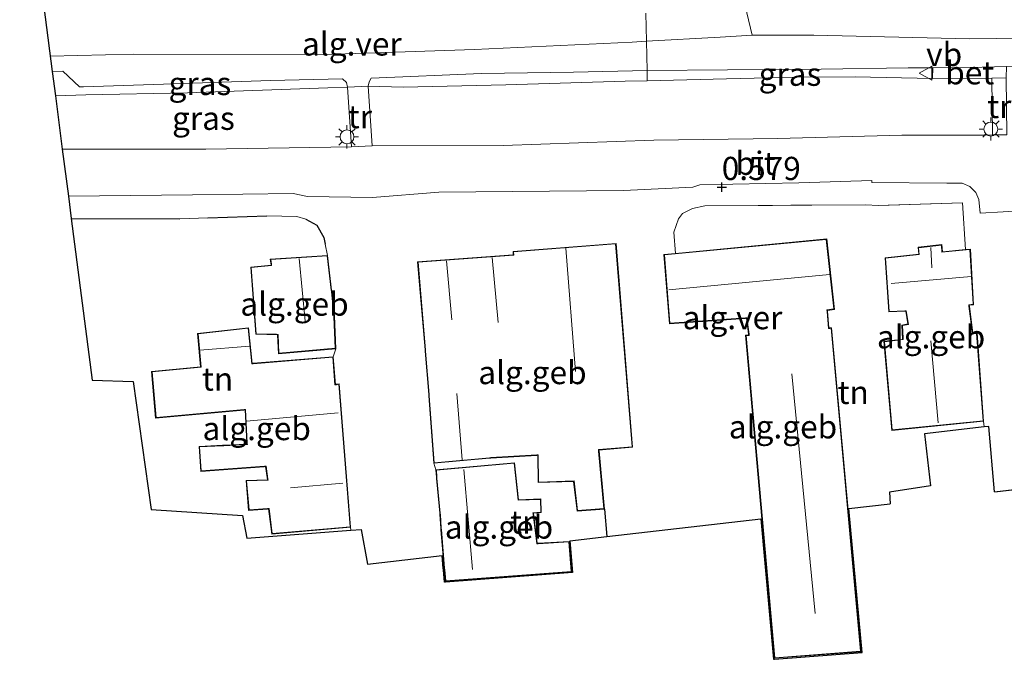
# Model space of a CAD drawing. Units: metres. Extents: x 69998 to 80006, y 412500 to 418751.
# Drawn here: x 78712 to 78819, y 414780 to 414848 of the extents above; entities that cross this region are included whole.
import ezdxf
from ezdxf.enums import TextEntityAlignment as Align

# ---------------------------------------------------------------- set-up
doc = ezdxf.new("R2010")
doc.units = ezdxf.units.M
doc.linetypes.add('IE-TERREINAFSCHEIDING', pattern=[10, 8, -2])
doc.layers.get('0').update_dxf_attribs({"lineweight": 25})
for name, color, linetype, lineweight in [('B-ME-GW-HOOGTEPUNT-S-B1', 10, 'Continuous', 25), ('B-ME-GW-KRUINLIJN-L-B1', 93, 'Continuous', 18), ('B-ME-GW-TEENLIJN-L-B1', 93, 'Continuous', 18), ('B-ME-IE-GRASLAND-GV-B6', 93, 'Continuous', 18), ('B-ME-IE-GRONDWERKLIJN-GROND_INGERICHT-GV-B6', 253, 'Continuous', 18), ('B-ME-IE-MEUBILAIR_WEGMEUBILAIR-LICHTMAST-S-B1', 8, 'Continuous', 18), ('B-ME-IE-TERREINAFSCHEIDING-DOORGANG-L-B1', 8, 'IE-TERREINAFSCHEIDING-KUNSTMATIG-OPEN', 18), ('B-ME-IE-TERREINAFSCHEIDING-HAAG-L-B1', 10, 'Continuous', 25), ('B-ME-IE-TERREINAFSCHEIDING-RASTERHEKWERK-L-B1', 8, 'IE-TERREINAFSCHEIDING', 18), ('B-ME-KG-KADASTRAAL-DAKRAND-L-B1', 13, 'Continuous', 18), ('B-ME-KG-KADASTRAAL-NOKLIJN-L-B1', 13, 'Continuous', 18), ('B-ME-KG-KADASTRAAL-OPNAMEDTMGRENS-L-B1', 10, 'Continuous', 25), ('B-ME-OG-BEBOUWING-GV-B6', 173, 'Continuous', 18), ('B-ME-VH-VERH_SOORT-BETON-OVERIG-GV-B6', 8, 'IE-TERREINAFSCHEIDING-NATUURLIJK-HOUTWAL', 18), ('B-ME-VH-VERH_SOORT-BITUMEN-GV-B6', 8, 'IE-TERREINAFSCHEIDING-NATUURLIJK-HOUTWAL', 18), ('B-ME-VH-VERH_SOORT-GV-B6', 8, 'Continuous', 18), ('B-ME-VW-MEUBILAIR_WEGMEUBILAIR-VERKEERSBORD-S-B1', 8, 'Continuous', 18)]:
    doc.layers.add(name, color=color, linetype=linetype, lineweight=lineweight)
doc.styles.add('NLCS-ISO', font='NLCS-ISO.TTF')
doc.linetypes.add('IE-TERREINAFSCHEIDING-KUNSTMATIG-OPEN', pattern='A,7,-1.5,[67,NLCS.SHX,S=0.75,R=0,X=0,Y=0],-1.5', length=10)
doc.linetypes.add('IE-TERREINAFSCHEIDING-NATUURLIJK-HOUTWAL', pattern='A,7,-1.5,[67,NLCS.SHX,S=0.75,R=45,X=0,Y=0],-1.5,7,-1.5,[70,NLCS.SHX,S=0.75,R=0,X=0,Y=0],-1.5', length=20)

# ---------------------------------------------------------------- blocks, each defined once
blk = doc.blocks.new('verkeersbord')
for p, q in [((0, 0.75), (-0.75, -0.625)), ((0.75, -0.625), (0, 0.75)), ((-0.75, -0.625), (0.75, -0.625))]:
    blk.add_line(p, q)
blk = doc.blocks.new('hoogtepunt')
for p, q in [((-0.5, 0), (0.5, 0)), ((0, 0.5), (0, -0.5))]:
    blk.add_line(p, q)
blk = doc.blocks.new('lantaarnpaal')
for p, q in [((0, 0.75), (0, 1.25)), ((-0.75, 0), (-1.25, 0)), ((-0.88, 0.88), (-0.53, 0.53)), ((0.53, 0.53), (0.88, 0.88)), ((0.75, 0), (1.25, 0)), ((-0.53, -0.53), (-0.88, -0.88)), ((0, -0.75), (0, -1.25)), ((0.53, -0.53), (0.88, -0.88))]:
    blk.add_line(p, q)
blk.add_circle((0, 0), 0.75)

msp = doc.modelspace()

# ---------------------------------------------------------------- linework, layer by layer
at = {"layer": 'B-ME-GW-KRUINLIJN-L-B1'}
for points in [[(78790.18, 414851.632, 4.654), (78791.315, 414846.788, 4.669)], [(78871.949, 414847.548, 4.885), (78855.054, 414847.041, 4.892), (78834.902, 414846.645, 4.878), (78814.737, 414846.383, 4.851), (78797.951, 414846.777, 4.777), (78791.315, 414846.788, 4.669), (78787.885, 414846.592, 4.632), (78779.915, 414846.126, 4.41), (78778.376, 414846.03, 4.423), (78761.397, 414845.257, 4.211), (78745.34, 414844.713, 4.092), (78724.565, 414844.732, 3.924), (78715.639, 414844.525, 3.9)], [(78788.554, 414842.066, 4.636), (78780.004, 414841.882, 4.438), (78777.631, 414841.831, 4.383), (78764.77, 414841.441, 4.152), (78753.673, 414841.182, 4.182), (78749.932, 414841.281, 4.141)], [(78810.774, 414842.129, 4.778), (78802.427, 414842.298, 4.774), (78796.043, 414842.269, 4.755)], [(78747.7, 414841.173, 4.071), (78745.583, 414841.11, 4.077), (78730.429, 414840.555, 3.984), (78719.49, 414840.37, 3.951), (78716.19, 414840.257, 3.924)]]:
    msp.add_polyline3d(points, dxfattribs=at)
at = {"layer": 'B-ME-GW-TEENLIJN-L-B1'}
for points in [[(78750.35, 414834.847, 0.725), (78764.462, 414834.898, 0.724), (78780.71, 414835.472, 0.69), (78794.082, 414835.632, 0.683), (78807.442, 414836.009, 0.672), (78816.477, 414836.024, 0.687), (78817.243, 414836.028, 0.698)], [(78716.934, 414834.494, 0.737), (78732.399, 414834.49, 0.69), (78748.118, 414834.739, 0.655)]]:
    msp.add_polyline3d(points, dxfattribs=at)
at = {"layer": 'B-ME-IE-GRASLAND-GV-B6'}
for points in [[(78810.774, 414842.129, 4.778), (78802.427, 414842.298, 4.774), (78796.043, 414842.269, 4.755), (78788.554, 414842.066, 4.636), (78780.004, 414841.882, 4.438), (78779.981, 414842.988, 4.434), (78788.669, 414843.051, 4.728), (78798.742, 414843.108, 4.803), (78808.151, 414843.264, 4.833), (78810.817, 414843.279, 4.834), (78810.774, 414842.129, 4.778)], [(78747.7, 414841.173, 4.071), (78745.583, 414841.11, 4.077), (78730.429, 414840.555, 3.984), (78719.49, 414840.37, 3.951), (78716.19, 414840.257, 3.924), (78715.851, 414842.883, 3.963), (78716.979, 414842.901, 3.968), (78718.789, 414841.223, 3.893), (78719.206, 414841.213, 3.882), (78727.851, 414841.521, 3.942), (78739.399, 414841.892, 4.02), (78747.16, 414842.075, 4.068), (78747.58, 414841.68, 4.048), (78747.7, 414841.173, 4.071)], [(78749.932, 414841.281, 4.141), (78750.012, 414841.754, 4.07), (78750.243, 414842.16, 4.09), (78762.129, 414842.659, 4.206), (78772.071, 414842.786, 4.232), (78779.981, 414842.988, 4.434), (78780.004, 414841.882, 4.438), (78777.631, 414841.831, 4.383), (78764.77, 414841.441, 4.152), (78753.673, 414841.182, 4.182), (78749.932, 414841.281, 4.141)], [(78750.35, 414834.847, 0.725), (78749.932, 414841.281, 4.141), (78753.673, 414841.182, 4.182), (78764.77, 414841.441, 4.152), (78777.631, 414841.831, 4.383), (78780.004, 414841.882, 4.438), (78788.554, 414842.066, 4.636), (78796.043, 414842.269, 4.755), (78802.427, 414842.298, 4.774), (78810.774, 414842.129, 4.778), (78817.159, 414842.158, 4.726), (78817.243, 414836.028, 0.698), (78816.477, 414836.024, 0.687), (78807.442, 414836.009, 0.672), (78794.082, 414835.632, 0.683), (78780.71, 414835.472, 0.69), (78764.462, 414834.898, 0.724), (78750.35, 414834.847, 0.725)], [(78747.7, 414841.173, 4.071), (78748.118, 414834.739, 0.655), (78732.399, 414834.49, 0.69), (78716.934, 414834.494, 0.737), (78716.19, 414840.257, 3.924), (78719.49, 414840.37, 3.951), (78730.429, 414840.555, 3.984), (78745.583, 414841.11, 4.077), (78747.7, 414841.173, 4.071)]]:
    msp.add_polyline3d(points, dxfattribs=at)
at = {"layer": 'B-ME-IE-GRONDWERKLIJN-GROND_INGERICHT-GV-B6'}
for points in [[(78814.325, 414823.679, 0.47), (78811.833, 414823.437, 0.47), (78811.786, 414824.222, 0.47), (78809.214, 414823.921, 0.47), (78809.279, 414823.17, 0.47), (78805.657, 414822.775, 0.47), (78806.041, 414816.959, 0.47), (78807.766, 414817.026, 0.47), (78807.894, 414817.033, 0.47), (78808.112, 414815.652, 0.47), (78807.464, 414815.536, 0.47), (78807.547, 414813.998, 0.47), (78807.463, 414813.99, 0.47), (78805.522, 414813.784, 0.47), (78806.383, 414804.178, 0.47), (78816.279, 414805.183, 0.47), (78816.342, 414804.548, 0.491), (78809.897, 414803.805, 0.582), (78810.557, 414798.208, 0.507), (78806.127, 414797.538, 0.452), (78806.191, 414796.268, 0.452), (78801.752, 414795.756, 0.627), (78803.164, 414780.224, 0.627), (78793.711, 414779.509, 0.627), (78793.701, 414779.608, 0.627), (78803.056, 414780.316, 0.627), (78799.879, 414815.248, 0.627), (78799.68, 414815.228, 0.627), (78799.583, 414815.223, 0.627), (78799.444, 414817.019, 0.627), (78799.44, 414817.12, 0.627), (78800.198, 414817.231, 0.627), (78799.353, 414824.831, 0.627), (78783.05, 414823.257, 0.588), (78782.877, 414825.552, 0.613), (78783.373, 414826.976, 0.653), (78783.823, 414827.58, 0.665), (78784.887, 414828.118, 0.585), (78786.2, 414828.394, 0.636), (78803.503, 414828.488, 0.63), (78804.962, 414828.427, 0.619), (78813.991, 414828.696, 0.585), (78814.325, 414823.679, 0.47)], [(78746.155, 414812.127, 0.379), (78737.52, 414811.413, 0.379), (78737.416, 414811.398, 0.379), (78737.007, 414815.251, 0.379), (78731.525, 414814.637, 0.379), (78731.855, 414811.044, 0.379), (78726.557, 414810.522, 0.379), (78726.997, 414805.511, 0.379), (78736.52, 414806.365, 0.379), (78736.653, 414806.38, 0.379), (78736.836, 414802.8, 0.379), (78736.827, 414802.705, 0.379), (78734.367, 414802.582, 0.379), (78734.217, 414802.574, 0.379), (78731.681, 414802.447, 0.379), (78731.876, 414799.757, 0.379), (78738.719, 414800.262, 0.379), (78738.86, 414800.284, 0.379), (78739.062, 414798.859, 0.379), (78736.744, 414798.791, 0.379), (78737.027, 414795.548, 0.379), (78739.045, 414795.702, 0.379), (78739.183, 414795.715, 0.379), (78739.52, 414793.003, 0.379), (78748.021, 414793.741, 0.379), (78748.061, 414793.407, 0.379), (78736.842, 414792.544, 0.491), (78736.348, 414794.989, 0.438), (78726.509, 414795.647, 0.417), (78724.56, 414809.455, 0.538), (78720.148, 414809.612, 0.526), (78717.9, 414827.018, 0.724), (78729.597, 414826.996, 0.697), (78732.617, 414827.113, 0.721), (78738.982, 414827.312, 0.715), (78742.242, 414827.233, 0.715), (78743.186, 414826.939, 0.721), (78744.367, 414826.312, 0.703), (78745.143, 414824.989, 0.673), (78745.269, 414824.252, 0.606), (78745.533, 414823.047, 0.541), (78739.355, 414822.635, 0.541), (78739.445, 414821.999, 0.541), (78737.253, 414821.77, 0.541), (78737.786, 414814.561, 0.405), (78740.151, 414814.494, 0.405), (78740.252, 414812.442, 0.405), (78746.415, 414812.99, 0.399), (78746.155, 414812.127, 0.379)], [(78758.229, 414787.909, 0.46), (78771.848, 414788.937, 0.46), (78771.583, 414792.21, 0.46), (78768.275, 414792.017, 0.46), (78768.142, 414792.014, 0.46), (78767.726, 414795.255, 0.46), (78768.576, 414795.322, 0.46), (78768.528, 414796.786, 0.46), (78766.121, 414796.71, 0.46), (78765.7, 414800.691, 0.46), (78757.218, 414799.94, 0.46), (78756.989, 414800.642, 0.343), (78763.001, 414801.185, 0.343), (78763.149, 414801.199, 0.343), (78768.095, 414801.484, 0.343), (78768.196, 414801.497, 0.343), (78768.242, 414798.555, 0.343), (78772.069, 414798.679, 0.343), (78772.442, 414795.483, 0.343), (78775.398, 414795.705, 0.343), (78775.658, 414792.748, 0.383), (78771.677, 414792.289, 0.46), (78771.956, 414788.845, 0.46), (78758.238, 414787.81, 0.46), (78758.229, 414787.909, 0.46)]]:
    msp.add_polyline3d(points, dxfattribs=at)
at = {"layer": 'B-ME-IE-TERREINAFSCHEIDING-DOORGANG-L-B1'}
for p, q in [((78804.962, 414828.427, 0.619), (78803.503, 414828.488, 0.63)), ((78729.597, 414826.996, 0.697), (78732.617, 414827.113, 0.721)), ((78745.269, 414824.252, 0.606), (78745.533, 414823.047, 0.541))]:
    msp.add_line(p, q, dxfattribs=at)
at = {"layer": 'B-ME-IE-TERREINAFSCHEIDING-HAAG-L-B1'}
for p, q in [((78732.617, 414827.113, 0.721), (78738.982, 414827.312, 0.715)), ((78717.9, 414827.018, 0.724), (78729.597, 414826.996, 0.697)), ((78775.398, 414795.705, 0.343), (78775.658, 414792.748, 0.383))]:
    msp.add_line(p, q, dxfattribs=at)
msp.add_polyline3d([(78743.186, 414826.939, 0.721), (78744.367, 414826.312, 0.703), (78745.143, 414824.989, 0.673), (78745.269, 414824.252, 0.606)], dxfattribs=at)
at = {"layer": 'B-ME-IE-TERREINAFSCHEIDING-RASTERHEKWERK-L-B1'}
for p, q in [((78796.043, 414842.269, 4.755), (78788.554, 414842.066, 4.636)), ((78817.159, 414842.158, 4.726), (78810.774, 414842.129, 4.778))]:
    msp.add_line(p, q, dxfattribs=at)
for points in [[(78803.503, 414828.488, 0.63), (78786.2, 414828.394, 0.636), (78784.887, 414828.118, 0.585)], [(78814.325, 414823.679, 0.47), (78813.991, 414828.696, 0.585), (78804.962, 414828.427, 0.619)], [(78738.982, 414827.312, 0.715), (78742.242, 414827.233, 0.715), (78743.186, 414826.939, 0.721)]]:
    msp.add_polyline3d(points, dxfattribs=at)
at = {"layer": 'B-ME-KG-KADASTRAAL-DAKRAND-L-B1'}
for points in [[(78776.6, 414824.288, 4.601), (78778.373, 414802.415, 4.206), (78774.746, 414802.103, 4.076), (78774.76, 414801.953, 3.024), (78775.343, 414795.751, 3.002), (78772.486, 414795.537, 2.991), (78772.113, 414798.731, 2.913), (78768.291, 414798.607, 2.924), (78768.246, 414801.543, 2.976), (78768.096, 414801.534, 3.375), (78763.152, 414801.249, 3.319), (78763.003, 414801.235, 4.05), (78757.035, 414800.697, 4.027), (78756.509, 414807.897, 4.135), (78756.496, 414808.046, 3.188), (78756.108, 414812.709, 3.263), (78756.096, 414812.859, 4.668), (78755.29, 414822.302, 4.732), (78765.614, 414823.069, 4.631), (78765.59, 414823.42, 4.639), (78776.6, 414824.288, 4.601)], [(78781.863, 414823.093, 6.017), (78799.309, 414824.777, 5.926), (78800.143, 414817.274, 5.98), (78799.383, 414817.163, 5.898), (78799.395, 414817.013, 3.886), (78799.538, 414815.163, 3.857), (78799.687, 414815.178, 5.844), (78799.834, 414815.193, 5.844), (78803.001, 414780.362, 5.712), (78793.746, 414779.662, 5.72), (78790.655, 414814.4, 5.72), (78791.002, 414814.409, 5.728), (78790.982, 414814.558, 3.684), (78790.752, 414816.318, 3.717), (78790.603, 414816.308, 5.947), (78782.442, 414815.725, 5.959), (78781.863, 414823.093, 6.017)], [(78805.71, 414822.731, 5.76), (78809.333, 414823.126, 5.767), (78809.268, 414823.877, 5.797), (78811.739, 414824.167, 5.797), (78811.786, 414823.383, 5.797), (78814.807, 414823.676, 5.797), (78815.131, 414817.774, 5.693), (78814.68, 414817.719, 5.659), (78814.699, 414817.57, 3.884), (78815.087, 414814.595, 3.884), (78815.237, 414814.603, 4.189), (78815.52, 414814.618, 3.936), (78816.226, 414805.228, 3.932), (78806.428, 414804.232, 3.821), (78805.576, 414813.743, 3.873), (78807.596, 414813.977, 5.414), (78807.589, 414814.127, 3.761), (78807.517, 414815.494, 3.761), (78808.169, 414815.612, 3.761), (78807.938, 414817.083, 3.835), (78807.788, 414817.077, 5.592), (78806.088, 414817.011, 5.585), (78805.71, 414822.731, 5.76)], [(78745.489, 414822.993, 4.268), (78745.933, 414819.298, 4.216), (78745.949, 414819.148, 5.882), (78746.217, 414816.573, 5.879), (78746.224, 414816.423, 4.328), (78746.365, 414813.034, 4.291), (78740.299, 414812.497, 4.287), (78740.199, 414814.534, 4.295), (78740.049, 414814.539, 3.728), (78737.833, 414814.608, 2.755), (78737.304, 414821.724, 2.811), (78739.494, 414821.955, 3.829), (78739.475, 414822.103, 4.291), (78739.41, 414822.59, 4.295), (78745.489, 414822.993, 4.268)], [(78731.579, 414814.593, 2.718), (78736.963, 414815.196, 2.722), (78737.37, 414811.351, 2.602), (78737.52, 414811.363, 2.889), (78746.108, 414812.073, 3.027), (78746.336, 414809.083, 3.989), (78746.484, 414809.109, 4.578), (78746.755, 414809.156, 4.574), (78747.967, 414793.787, 4.544), (78739.562, 414793.056, 4.373), (78739.228, 414795.766, 6.676), (78739.078, 414795.754, 3.642), (78737.073, 414795.601, 3.657), (78736.799, 414798.742, 3.709), (78739.118, 414798.82, 3.668), (78739.097, 414798.968, 6.758), (78738.905, 414800.326, 6.442), (78738.755, 414800.315, 2.99), (78731.922, 414799.811, 3.053), (78731.735, 414802.4, 3.012), (78734.206, 414802.524, 3.042), (78734.355, 414802.531, 4.049), (78736.893, 414802.659, 3.948), (78736.886, 414802.808, 4.794), (78736.701, 414806.432, 6.699), (78736.552, 414806.418, 3.84), (78727.042, 414805.565, 3.668), (78726.611, 414810.477, 2.755), (78731.909, 414811, 2.677), (78731.579, 414814.593, 2.718)], [(78765.656, 414800.638, 2.842), (78766.076, 414796.659, 2.797), (78768.48, 414796.734, 2.812), (78768.524, 414795.368, 2.808), (78767.678, 414795.303, 2.808), (78767.696, 414795.154, 6.048), (78768.097, 414791.957, 5.966), (78768.247, 414791.966, 3.125), (78771.537, 414792.158, 3.133), (78771.794, 414788.983, 3.062), (78758.274, 414787.963, 2.927), (78758.174, 414789.162, 2.558), (78758.161, 414789.312, 5.548), (78757.811, 414793.49, 5.574), (78757.801, 414793.64, 3.945), (78757.701, 414795.11, 4.027), (78757.686, 414795.26, 5.608), (78757.328, 414799.022, 5.6), (78757.318, 414799.171, 3.964), (78757.271, 414799.894, 3.964), (78765.656, 414800.638, 2.842)]]:
    msp.add_polyline3d(points, dxfattribs=at)
at = {"layer": 'B-ME-KG-KADASTRAAL-NOKLIJN-L-B1'}
for p, q in [((78771.228, 414823.817, 7.629), (78772.272, 414810.538, 7.566)), ((78810.705, 414821.694, 6.741), (78810.575, 414823.913, 6.852)), ((78742.483, 414822.724, 7.315), (78743.113, 414815.952, 7.279)), ((78758.35, 414822.454, 7.263), (78758.92, 414816.084, 7.148)), ((78763.29, 414822.811, 6.661), (78763.923, 414815.796, 6.558)), ((78782.324, 414819.336, 8.215), (78799.641, 414820.994, 8.315)), ((78806.317, 414820.018, 7.787), (78814.921, 414820.78, 7.805)), ((78810.582, 414813.835, 7.307), (78811.361, 414804.987, 7.299)), ((78731.769, 414812.833, 3.856), (78737.138, 414813.271, 3.863)), ((78795.597, 414810.264, 8.992), (78798.129, 414784.454, 8.865)), ((78759.473, 414808.159, 6.707), (78760.051, 414800.998, 6.489)), ((78746.698, 414806.063, 7.488), (78736.789, 414805.192, 7.413)), ((78760.244, 414799.975, 6.506), (78761.152, 414789.182, 6.48)), ((78741.527, 414797.989, 8.775), (78747.2, 414798.487, 8.787))]:
    msp.add_line(p, q, dxfattribs=at)
at = {"layer": 'B-ME-KG-KADASTRAAL-OPNAMEDTMGRENS-L-B1'}
for p, q in [((78817.461, 414797.567, 0.501), (78824.432, 414798.371, 0.597)), ((78801.752, 414795.756, 0.627), (78806.191, 414796.268, 0.452)), ((78749.859, 414789.774, 0.317), (78757.894, 414790.7, 0.46))]:
    msp.add_line(p, q, dxfattribs=at)
for points in [[(78712.342, 414870.053, 2.008), (78715.097, 414848.72, 3.73), (78715.851, 414842.883, 3.963), (78716.19, 414840.257, 3.924), (78716.934, 414834.494, 0.737), (78717.59, 414829.421, 0.728), (78717.9, 414827.018, 0.724), (78720.148, 414809.612, 0.526)], [(78720.148, 414809.612, 0.526), (78724.56, 414809.455, 0.538), (78726.509, 414795.647, 0.417), (78736.348, 414794.989, 0.438), (78736.842, 414792.544, 0.491), (78748.061, 414793.407, 0.379), (78749.172, 414793.492, 0.356), (78749.859, 414789.774, 0.317)], [(78817.461, 414797.567, 0.501), (78816.825, 414804.604, 0.485), (78816.342, 414804.548, 0.491), (78809.897, 414803.805, 0.582), (78810.557, 414798.208, 0.507), (78806.127, 414797.538, 0.452), (78806.191, 414796.268, 0.452)], [(78792.261, 414794.662, 0.627), (78793.61, 414779.501, 0.627), (78793.711, 414779.509, 0.627), (78803.164, 414780.224, 0.627), (78801.752, 414795.756, 0.627)], [(78771.677, 414792.289, 0.46), (78775.658, 414792.748, 0.383), (78792.261, 414794.662, 0.627)], [(78771.677, 414792.289, 0.46), (78771.956, 414788.845, 0.46), (78758.238, 414787.81, 0.46), (78758.137, 414787.802, 0.46), (78758.024, 414789.151, 0.46), (78758.012, 414789.301, 0.46), (78757.894, 414790.7, 0.46)]]:
    msp.add_polyline3d(points, dxfattribs=at)
at = {"layer": 'B-ME-OG-BEBOUWING-GV-B6'}
for points in [[(78817.159, 414842.158, 4.726), (78818.703, 414842.179, 4.726), (78818.787, 414836.05, 0.698), (78817.243, 414836.028, 0.698), (78817.159, 414842.158, 4.726)], [(78747.7, 414841.173, 4.071), (78749.932, 414841.281, 4.141), (78750.35, 414834.847, 0.725), (78748.118, 414834.739, 0.655), (78747.7, 414841.173, 4.071)], [(78756.989, 414800.642, 0.343), (78756.459, 414807.895, 0.343), (78756.447, 414808.044, 0.343), (78756.059, 414812.704, 0.343), (78756.046, 414812.854, 0.343), (78755.236, 414822.348, 0.594), (78765.561, 414823.115, 0.586), (78765.536, 414823.466, 0.586), (78776.646, 414824.341, 0.564), (78778.427, 414802.37, 0.343), (78774.802, 414802.057, 0.343), (78774.81, 414801.959, 0.343), (78775.398, 414795.705, 0.343), (78772.442, 414795.483, 0.343), (78772.069, 414798.679, 0.343), (78768.242, 414798.555, 0.343), (78768.196, 414801.497, 0.343), (78768.095, 414801.484, 0.343), (78763.149, 414801.199, 0.343), (78763.001, 414801.185, 0.343), (78756.989, 414800.642, 0.343)], [(78793.701, 414779.608, 0.627), (78790.6, 414814.449, 0.627), (78790.949, 414814.458, 0.627), (78790.933, 414814.553, 0.627), (78790.708, 414816.269, 0.627), (78790.604, 414816.258, 0.627), (78782.396, 414815.671, 0.627), (78781.809, 414823.138, 0.627), (78783.05, 414823.257, 0.588), (78799.353, 414824.831, 0.627), (78800.198, 414817.231, 0.627), (78799.44, 414817.12, 0.627), (78799.444, 414817.019, 0.627), (78799.583, 414815.223, 0.627), (78799.68, 414815.228, 0.627), (78799.879, 414815.248, 0.627), (78803.056, 414780.316, 0.627), (78793.701, 414779.608, 0.627)], [(78814.325, 414823.679, 0.47), (78814.854, 414823.731, 0.47), (78815.183, 414817.731, 0.47), (78814.732, 414817.675, 0.47), (78814.749, 414817.575, 0.47), (78815.129, 414814.657, 0.47), (78815.231, 414814.653, 0.47), (78815.567, 414814.666, 0.47), (78816.279, 414805.183, 0.47), (78806.383, 414804.178, 0.47), (78805.522, 414813.784, 0.47), (78807.463, 414813.99, 0.47), (78807.547, 414813.998, 0.47), (78807.464, 414815.536, 0.47), (78808.112, 414815.652, 0.47), (78807.894, 414817.033, 0.47), (78807.766, 414817.026, 0.47), (78806.041, 414816.959, 0.47), (78805.657, 414822.775, 0.47), (78809.279, 414823.17, 0.47), (78809.214, 414823.921, 0.47), (78811.786, 414824.222, 0.47), (78811.833, 414823.437, 0.47), (78814.325, 414823.679, 0.47)], [(78745.533, 414823.047, 0.541), (78746.271, 414816.524, 0.541), (78746.415, 414812.99, 0.399), (78740.252, 414812.442, 0.405), (78740.151, 414814.494, 0.405), (78737.786, 414814.561, 0.405), (78737.253, 414821.77, 0.541), (78739.445, 414821.999, 0.541), (78739.355, 414822.635, 0.541), (78745.533, 414823.047, 0.541)], [(78746.155, 414812.127, 0.379), (78746.378, 414809.145, 0.379), (78746.483, 414809.16, 0.379), (78746.8, 414809.215, 0.379), (78748.021, 414793.741, 0.379), (78739.52, 414793.003, 0.379), (78739.183, 414795.715, 0.379), (78739.045, 414795.702, 0.379), (78737.027, 414795.548, 0.379), (78736.744, 414798.791, 0.379), (78739.062, 414798.859, 0.379), (78738.86, 414800.284, 0.379), (78738.719, 414800.262, 0.379), (78731.876, 414799.757, 0.379), (78731.681, 414802.447, 0.379), (78734.217, 414802.574, 0.379), (78734.367, 414802.582, 0.379), (78736.827, 414802.705, 0.379), (78736.836, 414802.8, 0.379), (78736.653, 414806.38, 0.379), (78736.52, 414806.365, 0.379), (78726.997, 414805.511, 0.379), (78726.557, 414810.522, 0.379), (78731.855, 414811.044, 0.379), (78731.525, 414814.637, 0.379), (78737.007, 414815.251, 0.379), (78737.416, 414811.398, 0.379), (78737.52, 414811.413, 0.379), (78746.155, 414812.127, 0.379)], [(78758.229, 414787.909, 0.46), (78758.124, 414789.16, 0.46), (78758.111, 414789.309, 0.46), (78757.764, 414793.458, 0.46), (78757.753, 414793.608, 0.46), (78757.651, 414795.108, 0.46), (78757.636, 414795.257, 0.46), (78757.281, 414798.988, 0.46), (78757.27, 414799.139, 0.46), (78757.218, 414799.94, 0.46), (78765.7, 414800.691, 0.46), (78766.121, 414796.71, 0.46), (78768.528, 414796.786, 0.46), (78768.576, 414795.322, 0.46), (78767.726, 414795.255, 0.46), (78768.142, 414792.014, 0.46), (78768.275, 414792.017, 0.46), (78771.583, 414792.21, 0.46), (78771.848, 414788.937, 0.46), (78758.229, 414787.909, 0.46)]]:
    msp.add_polyline3d(points, dxfattribs=at)
at = {"layer": 'B-ME-VH-VERH_SOORT-BETON-OVERIG-GV-B6'}
msp.add_polyline3d([(78817.159, 414842.158, 4.726), (78810.774, 414842.129, 4.778), (78810.817, 414843.279, 4.834), (78814.839, 414843.302, 4.836), (78818.747, 414843.405, 4.836), (78818.703, 414842.179, 4.726), (78817.159, 414842.158, 4.726)], dxfattribs=at)
at = {"layer": 'B-ME-VH-VERH_SOORT-BITUMEN-GV-B6'}
for points in [[(78873.49, 414850.401, 4.855), (78870.221, 414844.352, 4.936), (78856.529, 414844.095, 4.874), (78842.737, 414844.028, 4.84), (78830.788, 414843.617, 4.833), (78822.113, 414843.493, 4.836), (78818.747, 414843.405, 4.836), (78814.839, 414843.302, 4.836), (78810.817, 414843.279, 4.834)], [(78810.817, 414843.279, 4.834), (78808.151, 414843.264, 4.833), (78798.742, 414843.108, 4.803), (78788.669, 414843.051, 4.728), (78779.981, 414842.988, 4.434), (78779.915, 414846.126, 4.41), (78779.851, 414849.164, 4.386)], [(78748.118, 414834.739, 0.655), (78750.35, 414834.847, 0.725), (78764.462, 414834.898, 0.724), (78780.71, 414835.472, 0.69), (78794.082, 414835.632, 0.683), (78807.442, 414836.009, 0.672), (78816.477, 414836.024, 0.687), (78817.243, 414836.028, 0.698), (78818.787, 414836.05, 0.698)], [(78820.873, 414827.88, 0.7), (78815.906, 414827.6, 0.621), (78815.758, 414829.073, 0.625), (78815.442, 414829.832, 0.681), (78814.773, 414830.483, 0.703), (78813.947, 414830.837, 0.703), (78812.293, 414830.827, 0.651), (78804.212, 414830.888, 0.621), (78804.24, 414831.107, 0.579), (78796.367, 414830.856, 0.547), (78785.678, 414830.647, 0.505), (78784.911, 414830.412, 0.562), (78777.449, 414830.045, 0.487), (78757.519, 414829.873, 0.579), (78750.386, 414829.297, 0.612), (78743.377, 414829.4, 0.472), (78741.822, 414829.718, 0.484), (78730.974, 414829.593, 0.6), (78717.59, 414829.421, 0.728), (78716.934, 414834.494, 0.737), (78732.399, 414834.49, 0.69), (78748.118, 414834.739, 0.655)]]:
    msp.add_polyline3d(points, dxfattribs=at)
at = {"layer": 'B-ME-VH-VERH_SOORT-GV-B6'}
for points in [[(78779.851, 414849.164, 4.386), (78779.915, 414846.126, 4.41), (78779.981, 414842.988, 4.434), (78772.071, 414842.786, 4.232), (78762.129, 414842.659, 4.206), (78750.243, 414842.16, 4.09), (78750.012, 414841.754, 4.07), (78749.932, 414841.281, 4.141), (78747.7, 414841.173, 4.071), (78747.58, 414841.68, 4.048), (78747.16, 414842.075, 4.068), (78739.399, 414841.892, 4.02), (78727.851, 414841.521, 3.942), (78719.206, 414841.213, 3.882), (78718.789, 414841.223, 3.893), (78716.979, 414842.901, 3.968), (78715.851, 414842.883, 3.963), (78715.097, 414848.72, 3.73)], [(78814.325, 414823.679, 0.47), (78813.991, 414828.696, 0.585), (78804.962, 414828.427, 0.619), (78803.503, 414828.488, 0.63), (78786.2, 414828.394, 0.636), (78784.887, 414828.118, 0.585), (78783.823, 414827.58, 0.665), (78783.373, 414826.976, 0.653), (78782.877, 414825.552, 0.613), (78783.05, 414823.257, 0.588), (78781.809, 414823.138, 0.627), (78782.396, 414815.671, 0.627), (78790.604, 414816.258, 0.627), (78790.708, 414816.269, 0.627), (78790.933, 414814.553, 0.627), (78790.949, 414814.458, 0.627), (78790.6, 414814.449, 0.627), (78793.701, 414779.608, 0.627), (78793.711, 414779.509, 0.627), (78793.61, 414779.501, 0.627), (78792.261, 414794.662, 0.627), (78775.658, 414792.748, 0.383), (78775.398, 414795.705, 0.343), (78774.81, 414801.959, 0.343), (78774.802, 414802.057, 0.343), (78778.427, 414802.37, 0.343), (78776.646, 414824.341, 0.564), (78765.536, 414823.466, 0.586), (78765.561, 414823.115, 0.586), (78755.236, 414822.348, 0.594), (78756.046, 414812.854, 0.343), (78756.059, 414812.704, 0.343), (78756.447, 414808.044, 0.343), (78756.459, 414807.895, 0.343), (78756.989, 414800.642, 0.343), (78757.218, 414799.94, 0.46), (78757.27, 414799.139, 0.46), (78757.281, 414798.988, 0.46), (78757.636, 414795.257, 0.46), (78757.651, 414795.108, 0.46), (78757.753, 414793.608, 0.46), (78757.764, 414793.458, 0.46), (78758.111, 414789.309, 0.46), (78758.124, 414789.16, 0.46), (78758.229, 414787.909, 0.46), (78758.238, 414787.81, 0.46), (78758.137, 414787.802, 0.46), (78758.024, 414789.151, 0.46), (78758.012, 414789.301, 0.46), (78757.894, 414790.7, 0.46), (78749.859, 414789.774, 0.317), (78749.172, 414793.492, 0.356), (78748.061, 414793.407, 0.379), (78748.021, 414793.741, 0.379), (78746.8, 414809.215, 0.379), (78746.483, 414809.16, 0.379), (78746.378, 414809.145, 0.379), (78746.155, 414812.127, 0.379), (78746.415, 414812.99, 0.399), (78746.271, 414816.524, 0.541), (78745.533, 414823.047, 0.541), (78745.269, 414824.252, 0.606), (78745.143, 414824.989, 0.673), (78744.367, 414826.312, 0.703), (78743.186, 414826.939, 0.721), (78742.242, 414827.233, 0.715), (78738.982, 414827.312, 0.715), (78732.617, 414827.113, 0.721), (78729.597, 414826.996, 0.697), (78717.9, 414827.018, 0.724), (78717.59, 414829.421, 0.728), (78730.974, 414829.593, 0.6), (78741.822, 414829.718, 0.484), (78743.377, 414829.4, 0.472), (78750.386, 414829.297, 0.612), (78757.519, 414829.873, 0.579), (78777.449, 414830.045, 0.487), (78784.911, 414830.412, 0.562), (78785.678, 414830.647, 0.505), (78796.367, 414830.856, 0.547), (78804.24, 414831.107, 0.579), (78804.212, 414830.888, 0.621), (78812.293, 414830.827, 0.651), (78813.947, 414830.837, 0.703), (78814.773, 414830.483, 0.703), (78815.442, 414829.832, 0.681), (78815.758, 414829.073, 0.625), (78815.906, 414827.6, 0.621), (78820.873, 414827.88, 0.7)], [(78824.432, 414798.371, 0.597), (78817.461, 414797.567, 0.501), (78816.825, 414804.604, 0.485), (78816.342, 414804.548, 0.491), (78816.279, 414805.183, 0.47), (78815.567, 414814.666, 0.47), (78815.231, 414814.653, 0.47), (78815.129, 414814.657, 0.47), (78814.749, 414817.575, 0.47), (78814.732, 414817.675, 0.47), (78815.183, 414817.731, 0.47), (78814.854, 414823.731, 0.47), (78814.325, 414823.679, 0.47)]]:
    msp.add_polyline3d(points, dxfattribs=at)

# ---------------------------------------------------------------- block references
at = {"layer": 'B-ME-GW-HOOGTEPUNT-S-B1', "rotation": 90}
msp.add_blockref('hoogtepunt', (78788.042, 414830.391, 0.579), dxfattribs=at)
msp.add_blockref('hoogtepunt', (78788.042, 414830.391, 0.579), dxfattribs=at)
at = {"layer": 'B-ME-IE-MEUBILAIR_WEGMEUBILAIR-LICHTMAST-S-B1', "rotation": 90}
for p in [(78817.06, 414836.668, 1.046), (78747.633, 414835.828, 1.196)]:
    msp.add_blockref('lantaarnpaal', p, dxfattribs=at)
at = {"layer": 'B-ME-VW-MEUBILAIR_WEGMEUBILAIR-VERKEERSBORD-S-B1', "rotation": 90}
msp.add_blockref('verkeersbord', (78810.079, 414842.69, 4.8), dxfattribs=at)

# ---------------------------------------------------------------- texts
at = {"layer": 'B-ME-GW-HOOGTEPUNT-S-B1', "ltscale": 0.2, "style": 'NLCS-ISO'}
msp.add_text('0.579', height=2.5, dxfattribs=at).set_placement((78788.042, 414830.391, 0.579), align=Align.BOTTOM_LEFT)
msp.add_text('0.579', height=2.5, dxfattribs=at).set_placement((78788.042, 414830.391, 0.579), align=Align.BOTTOM_LEFT)
at = {"layer": 'B-ME-IE-GRASLAND-GV-B6', "ltscale": 0.2, "style": 'NLCS-ISO'}
for p in [(78795.399, 414842.5805), (78731.7755, 414841.579), (78732.154, 414837.8315)]:
    msp.add_text('gras', height=2.5, dxfattribs=at).set_placement(p, align=Align.MIDDLE_CENTER)
at = {"layer": 'B-ME-IE-GRONDWERKLIJN-GROND_INGERICHT-GV-B6', "ltscale": 0.2, "style": 'NLCS-ISO'}
for p in [(78733.6783, 414809.7211), (78802.2141, 414808.2806), (78766.9105, 414794.3001)]:
    msp.add_text('tn', height=2.5, dxfattribs=at).set_placement(p, align=Align.MIDDLE_CENTER)
at = {"layer": 'B-ME-OG-BEBOUWING-GV-B6', "ltscale": 0.2, "style": 'NLCS-ISO'}
for s, p in [('tr', (78817.9729, 414839.1037)), ('tr', (78749.025, 414838.01)), ('alg.geb', (78741.9731, 414817.7981)), ('alg.geb', (78810.6079, 414814.2687)), ('alg.geb', (78767.6279, 414810.4166)), ('alg.geb', (78794.6426, 414804.5658)), ('alg.geb', (78737.8964, 414804.3786)), ('alg.geb', (78764.0199, 414793.7599))]:
    msp.add_text(s, height=2.5, dxfattribs=at).set_placement(p, align=Align.MIDDLE_CENTER)
at = {"layer": 'B-ME-VH-VERH_SOORT-BETON-OVERIG-GV-B6', "ltscale": 0.2, "style": 'NLCS-ISO'}
msp.add_text('bet', height=2.5, dxfattribs=at).set_placement((78814.7769, 414842.7369), align=Align.MIDDLE_CENTER)
at = {"layer": 'B-ME-VH-VERH_SOORT-BITUMEN-GV-B6', "ltscale": 0.2, "style": 'NLCS-ISO'}
msp.add_text('bit', height=2.5, dxfattribs=at).set_placement((78791.6799, 414832.9765), align=Align.MIDDLE_CENTER)
at = {"layer": 'B-ME-VH-VERH_SOORT-GV-B6', "ltscale": 0.2, "style": 'NLCS-ISO'}
for p in [(78748.1593, 414845.8458), (78789.2015, 414816.3386)]:
    msp.add_text('alg.ver', height=2.5, dxfattribs=at).set_placement(p, align=Align.MIDDLE_CENTER)
at = {"layer": 'B-ME-VW-MEUBILAIR_WEGMEUBILAIR-VERKEERSBORD-S-B1', "ltscale": 0.2, "style": 'NLCS-ISO'}
msp.add_text('vb', height=2.5, dxfattribs=at).set_placement((78810.079, 414842.69, 4.8), align=Align.BOTTOM_LEFT)

doc.saveas('drawing.dxf')
